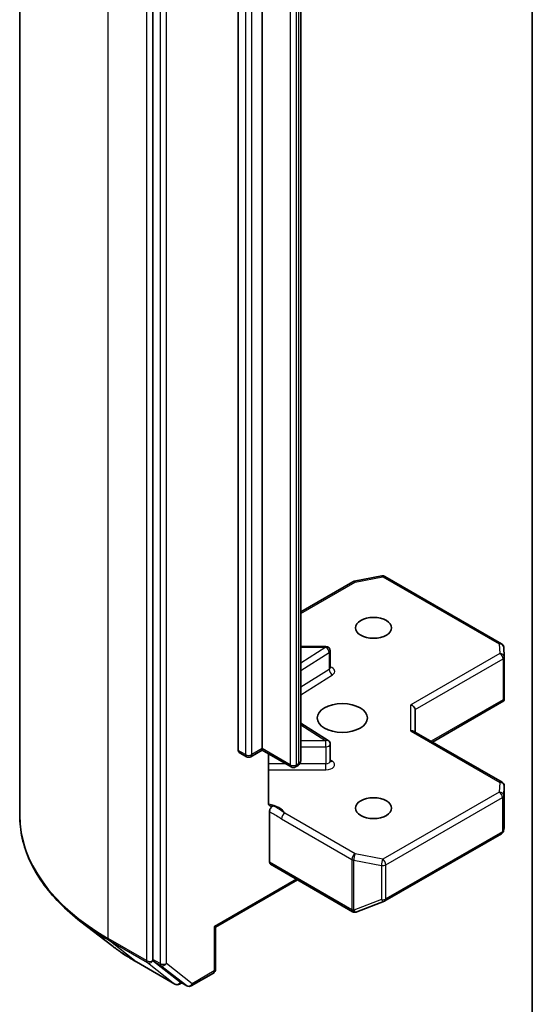
# Model space of a CAD drawing. Units: millimetres. Extents: x 80 to 8416, y 44 to 1590.
# Drawn here: x 1475 to 1510, y 529 to 596 of the extents above; entities that cross this region are included whole.
import ezdxf

# ---------------------------------------------------------------- set-up
doc = ezdxf.new("R2010")
doc.units = ezdxf.units.MM
doc.header["$LTSCALE"] = 5.5
doc.layers.add('Visible (ISO)', color=7, linetype='Continuous', lineweight=35)
doc.layers.add('Visible Narrow (ISO)', color=7, linetype='Continuous', lineweight=25)

msp = doc.modelspace()

# ---------------------------------------------------------------- linework, layer by layer
at = {"layer": 'Visible (ISO)'}
for p, q in [((1474.8417, 541.467), (1474.8417, 716.7523)), ((1483.8866, 706.7828), (1483.8866, 531.6773)), ((1489.6848, 545.8678), (1489.6848, 697.6545)), ((1491.3112, 697.777), (1491.3112, 545.9903)), ((1509.6606, 507.5537), (1509.6606, 676.9768)), ((1493.9275, 545.1709), (1493.9275, 654.4098)), ((1493.9275, 555.2773), (1497.4751, 557.3255)), ((1497.5684, 557.3603), (1499.4466, 557.7218)), ((1499.6533, 557.687), (1507.5703, 553.1161)), ((1495.6398, 552.9348), (1493.9275, 552.9348)), ((1495.9398, 551.4917), (1495.9398, 552.6348)), ((1507.7198, 552.8743), (1507.7586, 552.2286)), ((1507.7591, 552.2106), (1507.7591, 549.4022)), ((1502.8713, 546.4394), (1507.7217, 549.2397)), ((1507.6712, 549.312), (1507.7505, 549.2663)), ((1501.7056, 547.1124), (1501.7056, 548.6439)), ((1493.9275, 547.7195), (1495.7998, 546.5398)), ((1501.6178, 547.1631), (1507.6091, 543.704)), ((1490.5419, 545.4447), (1491.3112, 545.8888)), ((1491.3112, 545.9903), (1491.3112, 545.8888)), ((1493.2825, 544.7507), (1491.3112, 545.8888)), ((1495.9398, 545.1429), (1495.9398, 546.286)), ((1489.747, 545.7305), (1490.2419, 545.4447)), ((1491.7426, 542.3202), (1491.7426, 545.6397)), ((1493.7189, 544.8294), (1493.5825, 544.7507)), ((1507.7591, 540.6358), (1507.7591, 543.4442)), ((1491.8061, 541.7131), (1491.8061, 538.2744)), ((1507.7135, 540.4077), (1507.7552, 540.5995)), ((1499.6533, 535.6408), (1507.5703, 540.2117)), ((1491.8683, 538.1371), (1497.4544, 534.9119)), ((1488.1463, 533.8554), (1493.7153, 537.0707)), ((1497.7328, 534.8977), (1499.6111, 535.6206)), ((1497.6876, 534.8835), (1497.7083, 534.8894)), ((1481.1094, 532.6068), (1478.9982, 534.2322)), ((1488.1463, 533.8554), (1488.0585, 533.9061)), ((1488.1463, 531.0076), (1488.1463, 533.8554)), ((1482.7741, 531.4985), (1485.3904, 529.988)), ((1483.9369, 531.5479), (1485.689, 530.1751)), ((1486.4957, 529.8814), (1487.9963, 530.7478)), ((1485.8507, 530.0806), (1485.6904, 529.988)), ((1486.1957, 529.8814), (1485.7007, 530.1672))]:
    msp.add_line(p, q, dxfattribs=at)
for centre, start, end in [((1497.6251, 557.0657), 100.893395, 120), ((1499.5033, 557.4272), 60, 100.893395), ((1495.6398, 552.6348), 0, 90), ((1507.4203, 552.8563), 3.435621, 60), ((1507.4591, 552.2106), 0, 3.435621), ((1495.6398, 546.286), 0, 57.786314), ((1490.3919, 545.7045), 240, 300), ((1493.4325, 545.0105), 240, 300), ((1507.4591, 543.4442), 0, 60), ((1507.4203, 540.4715), 300, 347.728136), ((1499.5033, 535.9006), 291.051724, 300), ((1497.6044, 535.1717), 240, 286.102114), ((1497.6251, 535.1777), 286.102114, 291.051724), ((1487.8463, 531.0076), 300, 0), ((1485.5404, 530.2478), 240, 300), ((1486.3457, 530.1412), 240, 300)]:
    msp.add_arc(centre, 0.3, start, end, dxfattribs=at)
for centre, major_axis in [((1498.8772, 554.1961), (-1.2295, 0)), ((1496.7559, 548.0724), (-1.7, 0)), ((1498.8772, 541.9486), (-1.2295, 0))]:
    msp.add_ellipse(centre, major_axis=major_axis, ratio=0.5773503, dxfattribs=at)
for centre, major_axis, ratio, start_param, end_param in [((1507.4591, 549.4161), (0.01, -0.5736), 0.5227383, 1.297431, 1.5375105), ((1501.4056, 548.7157), (0.2772, -0.16), 0.7174389, 0.3926991, 1.9634954), ((1501.4056, 546.9392), (-0.2772, -0.16), 0.7174389, 3.5342917, 4.3196899), ((1489.897, 545.9903), (-0.15, -0.2598), 0.5773503, 5.4977871, 6.2831853), ((1507.4591, 540.6497), (-0.299, 0.0321), 0.7530193, 3.0608166, 3.257016), ((1492.0183, 538.3969), (-0.15, -0.2598), 0.5773503, 5.4977871, 6.2831853), ((1484.0987, 531.7998), (-0.15, -0.2598), 0.5773503, 5.4977871, 6.2014009), ((1485.8507, 530.427), (-0.15, -0.2598), 0.5773503, 6.2014009, 6.2831853)]:
    msp.add_ellipse(centre, major_axis=major_axis, ratio=ratio, start_param=start_param, end_param=end_param, dxfattribs=at)
for points, knots in [([(1495.9504, 551.4494), (1495.9504, 551.4494), (1495.9482, 551.4524), (1495.9428, 551.4662), (1495.9398, 551.4788), (1495.9398, 551.4917)], [5.0928775, 5.0928775, 5.0928775, 5.0928775, 5.27338026, 5.27338026, 5.49778714, 5.49778714, 5.49778714, 5.49778714]), ([(1493.7189, 544.8294), (1493.7381, 544.8405), (1493.7572, 544.8533), (1493.7947, 544.8831), (1493.8131, 544.9001), (1493.8481, 544.9398), (1493.8647, 544.9624), (1493.8936, 545.0137), (1493.9058, 545.0425), (1493.9228, 545.1045), (1493.9275, 545.1376), (1493.9275, 545.1709)], [6.28318531, 6.28318531, 6.28318531, 6.28318531, 6.44026494, 6.44026494, 6.59734457, 6.59734457, 6.75442421, 6.75442421, 6.91150384, 6.91150384, 7.06858347, 7.06858347, 7.06858347, 7.06858347]), ([(1495.9398, 545.1429), (1495.9398, 545.1343), (1495.941, 545.1258), (1495.9446, 545.112), (1495.9469, 545.1068), (1495.9497, 545.1016), (1495.9504, 545.1005), (1495.9504, 545.1005)], [0.78539816, 0.78539816, 0.78539816, 0.78539816, 0.93375115, 0.93375115, 1.08210414, 1.08210414, 1.19030781, 1.19030781, 1.19030781, 1.19030781]), ([(1491.7426, 542.3202), (1491.7426, 542.271), (1491.7534, 542.2195), (1491.7796, 542.1655), (1491.7918, 542.1474), (1491.8061, 542.1324)], [0.151444025, 0.151444025, 0.151444025, 0.151444025, 0.169518324, 0.169518324, 0.179166763, 0.179166763, 0.179166763, 0.179166763]), ([(1492.0538, 542.098), (1492.0261, 542.0874), (1491.9986, 542.0808), (1491.9318, 542.073), (1491.8851, 542.0805), (1491.8359, 542.1063), (1491.82, 542.1179), (1491.8061, 542.1324)], [0.083896394, 0.083896394, 0.083896394, 0.083896394, 0.094854307, 0.094854307, 0.114425932, 0.114425932, 0.123721287, 0.123721287, 0.123721287, 0.123721287]), ([(1491.8061, 541.7131), (1491.8061, 541.7452), (1491.8116, 541.78), (1491.8326, 541.8514), (1491.8481, 541.8872), (1491.887, 541.9551), (1491.9101, 541.9866), (1491.9541, 542.0335), (1491.9737, 542.0508), (1492.0137, 542.0793), (1492.034, 542.0904), (1492.0538, 542.098)], [0, 0, 0, 0, 0.011766592, 0.011766592, 0.02352049, 0.02352049, 0.035249713, 0.035249713, 0.043804298, 0.043804298, 0.052347802, 0.052347802, 0.052347802, 0.052347802]), ([(1478.9982, 534.2322), (1478.468, 534.6403), (1477.9823, 535.069), (1477.1081, 535.9614), (1476.7195, 536.425), (1476.0469, 537.3804), (1475.7629, 537.8721), (1475.3054, 538.8756), (1475.1319, 539.3874), (1474.9001, 540.4219), (1474.8417, 540.9444), (1474.8417, 541.467)], [1.71273164, 1.71273164, 1.71273164, 1.71273164, 1.84142421, 1.84142421, 1.97011678, 1.97011678, 2.09880935, 2.09880935, 2.22750192, 2.22750192, 2.35619449, 2.35619449, 2.35619449, 2.35619449]), ([(1481.1094, 532.6068), (1481.2113, 532.5284), (1481.3152, 532.4507), (1481.5265, 532.2973), (1481.634, 532.2215), (1481.8526, 532.0717), (1481.9637, 531.9978), (1482.1894, 531.8518), (1482.3039, 531.7798), (1482.5365, 531.6376), (1482.6545, 531.5676), (1482.7741, 531.4985)], [4.57045366, 4.57045366, 4.57045366, 4.57045366, 4.59884073, 4.59884073, 4.62722779, 4.62722779, 4.65561485, 4.65561485, 4.68400192, 4.68400192, 4.71238898, 4.71238898, 4.71238898, 4.71238898])]:
    msp.add_open_spline(points, degree=3, knots=knots, dxfattribs=at)
msp.add_open_spline([(1507.7217, 549.2397), (1507.7331, 549.2463), (1507.7438, 549.256), (1507.7505, 549.2663)], degree=3, dxfattribs=at)
at = {"layer": 'Visible Narrow (ISO)'}
for p, q in [((1480.846, 533.0979), (1480.846, 708.3832)), ((1483.4623, 706.8727), (1483.4623, 531.5874)), ((1484.3815, 706.497), (1484.3815, 531.3915)), ((1484.8058, 531.3915), (1484.8058, 706.497)), ((1490.1798, 697.3688), (1490.1798, 545.582)), ((1490.6041, 545.582), (1490.6041, 697.3688)), ((1493.2204, 655.623), (1493.2204, 544.888)), ((1493.6446, 544.888), (1493.6446, 654.7769)), ((1493.781, 654.5876), (1493.781, 544.9668)), ((1493.9275, 555.1759), (1497.6251, 557.3107)), ((1497.6251, 557.3107), (1499.5033, 557.6722)), ((1499.5033, 557.6722), (1507.4203, 553.1013)), ((1493.9275, 552.8798), (1495.6398, 552.8798)), ((1495.6398, 552.8798), (1493.9275, 551.8009)), ((1493.9275, 551.2996), (1495.861, 552.5178)), ((1495.6398, 552.8798), (1495.6398, 552.9348)), ((1495.861, 552.5178), (1495.861, 551.3747)), ((1507.4203, 553.1013), (1507.4591, 552.4556)), ((1507.4591, 552.4556), (1501.4056, 548.9606)), ((1501.7056, 548.6439), (1507.6712, 552.0881)), ((1507.6712, 552.0881), (1507.6712, 549.312)), ((1495.861, 551.3747), (1493.9275, 550.1565)), ((1493.9275, 549.6551), (1496.0822, 551.0128)), ((1507.6712, 549.312), (1502.7835, 546.4901)), ((1501.4056, 547.1841), (1501.4056, 548.9606)), ((1493.9275, 547.6098), (1495.6398, 546.5309)), ((1501.4056, 547.1841), (1507.4591, 543.6892)), ((1495.6398, 546.5309), (1493.9275, 546.5309)), ((1495.6398, 546.1128), (1495.6398, 546.5309)), ((1490.1798, 545.582), (1489.6848, 545.8678)), ((1491.3112, 545.9903), (1490.6041, 545.582)), ((1493.2204, 544.888), (1491.3112, 545.9903)), ((1493.9275, 546.1128), (1495.6398, 546.1128)), ((1495.6398, 546.1128), (1495.6398, 544.9697)), ((1496.0822, 545.132), (1495.9398, 545.2217)), ((1492.9032, 544.9697), (1491.7426, 544.9697)), ((1491.7426, 544.5515), (1495.6398, 544.5515)), ((1493.781, 544.9668), (1493.6446, 544.888)), ((1495.6398, 544.9697), (1493.8681, 544.9697)), ((1495.6398, 544.5515), (1495.6398, 544.9697)), ((1507.4591, 543.6892), (1507.4203, 543.0435)), ((1507.7201, 542.7925), (1507.7589, 543.4382)), ((1507.7589, 543.4382), (1507.7589, 540.6437)), ((1507.4203, 543.0435), (1499.5033, 538.4726)), ((1499.7154, 538.1051), (1507.6325, 542.676)), ((1507.6325, 542.676), (1507.6325, 540.349)), ((1507.7201, 540.4655), (1507.7201, 542.7925)), ((1492.6282, 541.2291), (1497.4129, 538.4666)), ((1497.6251, 538.834), (1492.8403, 541.5965)), ((1507.7589, 540.6437), (1507.7201, 540.4655)), ((1507.6325, 540.349), (1499.7154, 535.7781)), ((1497.4129, 538.4666), (1497.4129, 535.0552)), ((1499.5033, 538.4726), (1497.6251, 538.834)), ((1497.3923, 535.0492), (1491.8061, 538.2744)), ((1497.5302, 535.0134), (1497.5302, 538.4248)), ((1497.5302, 538.4248), (1499.4084, 538.0633)), ((1499.4084, 538.0633), (1499.4084, 535.7363)), ((1499.7154, 535.7781), (1499.7154, 538.1051)), ((1493.6275, 537.1214), (1488.0585, 533.9061)), ((1499.4084, 535.7363), (1497.5302, 535.0134)), ((1497.4129, 535.0552), (1497.3923, 535.0492)), ((1488.0585, 533.9061), (1488.0585, 530.8851)), ((1483.4623, 531.5874), (1480.846, 533.0979)), ((1480.8964, 532.9685), (1483.5127, 531.458)), ((1482.7624, 531.5064), (1480.8964, 532.9685)), ((1485.3786, 529.9959), (1482.7624, 531.5064)), ((1483.5127, 531.458), (1485.3786, 529.9959)), ((1483.8866, 531.5874), (1483.8866, 531.6773)), ((1484.3815, 531.3915), (1483.8866, 531.6773)), ((1483.9369, 531.5479), (1483.8866, 531.5874)), ((1483.9369, 531.5479), (1484.4319, 531.2621)), ((1484.4319, 531.2621), (1486.184, 529.8893)), ((1486.5578, 530.0187), (1484.8058, 531.3915)), ((1488.0585, 530.8851), (1486.5578, 530.0187)), ((1485.7525, 530.1253), (1485.689, 530.1751)), ((1486.184, 529.8893), (1485.689, 530.1751)), ((1485.7629, 530.1313), (1485.7525, 530.1253))]:
    msp.add_line(p, q, dxfattribs=at)
for centre, major_axis, ratio, start_param, end_param in [((1497.6251, 557.0657), (-0.15, 0.2598), 0.5773503, 5.4977871, 6.2831853), ((1497.6251, 557.0657), (-0.0567, 0.2946), 0.2581989, 5.642663, 6.2831853), ((1499.5033, 557.4272), (-0.0567, 0.2946), 0.2581989, 5.642663, 6.2831853), ((1499.5033, 557.4272), (0.15, 0.2598), 0.5773503, 0, 0.7853982), ((1495.6398, 552.6348), (0.1599, -0.2538), 0.6019844, 0.7626086, 2.3334049), ((1495.6398, 552.6348), (0.3, 0), 0.5773503, 5.5414204, 6.2831853), ((1507.4203, 552.8563), (0.15, 0.2598), 0.5773503, 0, 0.7853982), ((1507.4203, 552.8563), (0.2995, 0.018), 0.8160066, 0, 1.5218466), ((1507.4591, 552.2106), (0.2995, 0.018), 0.8160066, 0, 1.5218466), ((1507.4591, 552.2106), (0.15, -0.2598), 0.5773503, 0.7853982, 2.3561945), ((1507.4591, 552.2106), (0.3, 0), 0.5773503, 5.4977871, 6.2831853), ((1495.6398, 551.4917), (0.3, 0), 0.5773503, 5.5414204, 6.2831853), ((1496.0822, 551.2577), (-0.1599, 0.2538), 0.6019844, 0.7626086, 2.3334049), ((1495.6398, 551.2468), (0.6, 0), 0.5773503, 5.5414204, 7.3303829), ((1495.6398, 546.286), (0.1599, 0.2538), 0.6019844, 0, 0.8081878), ((1495.6398, 546.286), (0.3, 0), 0.5773503, 4.712389, 6.2831853), ((1490.3919, 545.7045), (-0.3, 0), 0.5773503, 0.7853982, 2.3561945), ((1490.3919, 545.7045), (-0.15, -0.2598), 0.5773503, 5.4977871, 6.2831853), ((1490.3919, 545.7045), (0.15, -0.2598), 0.5773503, 0, 0.7853982), ((1493.4275, 545.1709), (0.5, 0), 0.5773503, 5.4977871, 6.2831853), ((1493.4325, 545.0105), (-0.3, 0), 0.5773503, 0.7853982, 2.3561945), ((1493.4325, 545.0105), (-0.15, -0.2598), 0.5773503, 5.4977871, 6.2831853), ((1493.4325, 545.0105), (0.15, -0.2598), 0.5773503, 0, 0.7853982), ((1493.5689, 545.0892), (0.15, -0.2598), 0.5773503, 0, 0.7853982), ((1495.6398, 545.1429), (0.3, 0), 0.5773503, 4.712389, 6.2831853), ((1495.6398, 544.8979), (0.6, 0), 0.5773503, 4.712389, 7.0249502), ((1496.0822, 545.3769), (-0.1599, -0.2538), 0.6019844, 0.138116, 0.8081878), ((1507.4591, 543.4442), (0.15, 0.2598), 0.5773503, 0, 0.7853982), ((1507.4591, 543.4442), (0.2995, -0.018), 0.8160066, 0.0489497, 1.619746), ((1507.4591, 543.4442), (0.3, 0), 0.5773503, 6.248538, 6.2831853), ((1507.4203, 542.7985), (0.2995, -0.018), 0.8160066, 0.0489497, 1.619746), ((1507.4203, 542.7985), (0.15, -0.2598), 0.5773503, 0.7853982, 2.3561945), ((1507.4203, 542.7985), (0.3, 0), 0.5773503, 5.4977871, 6.248538), ((1491.3919, 541.3713), (1.5, 0), 0.5773503, 0.2630833, 1.3232491), ((1495.3417, 541.467), (-20.5, 0), 0.5773503, 0, 0.7853982), ((1492.8403, 541.3516), (-0.15, -0.2598), 0.5773503, 3.9269908, 5.4977871), ((1507.4203, 540.4715), (0.3, 0), 0.5773503, 5.4977871, 6.248538), ((1507.4203, 540.4715), (0.2931, -0.0638), 0.9894189, 0, 0.1961994), ((1507.4203, 540.4715), (0.15, -0.2598), 0.5773503, 0, 0.7853982), ((1497.6251, 538.5891), (-0.15, -0.2598), 0.5773503, 3.9269908, 5.4977871), ((1497.6251, 538.5891), (0.3, 0), 0.5773503, 3.9269908, 4.3906384), ((1497.6251, 538.5891), (0.0567, 0.2946), 0.2581989, 0.6405223, 2.2113186), ((1499.5033, 538.2276), (-0.0567, -0.2946), 0.2581989, 3.782115, 5.3529113), ((1499.5033, 538.2276), (-0.15, 0.2598), 0.5773503, 3.9269908, 5.4977871), ((1499.5033, 538.2276), (0.3, 0), 0.5773503, 4.3906384, 5.4977871), ((1499.5033, 535.9006), (-0.3, 0), 0.5773503, 1.2490458, 2.3561945), ((1499.5033, 535.9006), (0.1078, -0.28), 0.5360563, 5.1212596, 6.2831853), ((1499.5033, 535.9006), (0.15, -0.2598), 0.5773503, 0, 0.7853982), ((1497.6044, 535.1717), (0.0832, -0.2882), 0.8082904, 4.9097845, 6.2831853), ((1497.6044, 535.1717), (-0.15, -0.2598), 0.5773503, 5.4977871, 6.2831853), ((1497.6251, 535.1777), (-0.3, 0), 0.5773503, 0.7853982, 1.2490458), ((1497.6251, 535.1777), (0.0832, -0.2882), 0.8082904, 4.9097845, 6.2831853), ((1497.6251, 535.1777), (0.1078, -0.28), 0.5360563, 5.1212596, 6.2831853), ((1495.3417, 541.3085), (20.4288, 0), 0.5773503, 3.7850555, 3.9269908), ((1481.0581, 533.2204), (-0.15, -0.2598), 0.5773503, 5.4977871, 6.2014009), ((1495.3417, 538.7691), (-17.7899, 0), 0.5773503, 0.6434628, 0.7853982), ((1482.9241, 531.7583), (-0.15, -0.2598), 0.5773503, 6.2014009, 6.2831853), ((1483.6744, 531.7099), (0.3, 0), 0.5773503, 3.9269908, 5.4977871), ((1483.6744, 531.7099), (-0.15, -0.2598), 0.5773503, 5.4977871, 6.2014009), ((1483.6744, 531.7099), (-0.185, -0.2361), 0.8137675, 0.1150217, 1.6858181), ((1484.5937, 531.514), (0.3, 0), 0.5773503, 3.9269908, 5.4977871), ((1484.5937, 531.514), (-0.15, -0.2598), 0.5773503, 5.4977871, 6.2014009), ((1484.5937, 531.514), (-0.185, -0.2361), 0.8137675, 0.1150217, 1.6858181), ((1487.8463, 531.0076), (0.15, -0.2598), 0.5773503, 0, 0.7853982), ((1487.8463, 531.0076), (0.3, 0), 0.5773503, 5.4977871, 6.2831853), ((1485.5404, 530.2478), (-0.185, -0.2361), 0.8137675, 0.1150217, 1.6858181), ((1485.5404, 530.2478), (-0.15, -0.2598), 0.5773503, 6.2014009, 6.2831853), ((1485.5404, 530.2478), (0.15, -0.2598), 0.5773503, 0, 0.7853982), ((1486.3457, 530.1412), (-0.185, -0.2361), 0.8137675, 0.1150217, 1.6858181), ((1486.3457, 530.1412), (-0.15, -0.2598), 0.5773503, 6.2014009, 6.2831853), ((1486.3457, 530.1412), (0.15, -0.2598), 0.5773503, 0, 0.7853982)]:
    msp.add_ellipse(centre, major_axis=major_axis, ratio=ratio, start_param=start_param, end_param=end_param, dxfattribs=at)
for points, knots in [([(1492.8403, 541.5965), (1492.6711, 541.7368), (1492.4506, 541.9116), (1492.1507, 542.0558), (1492.102, 542.0775), (1492.0538, 542.098)], [0, 0, 0, 0, 0.09642857, 0.09642857, 0.11479384, 0.11479384, 0.11479384, 0.11479384]), ([(1491.8061, 541.7131), (1491.8532, 541.6888), (1491.8999, 541.6647), (1492.1739, 541.5186), (1492.4009, 541.3603), (1492.6282, 541.2291)], [-0.11633822, -0.11633822, -0.11633822, -0.11633822, -0.09642857, -0.09642857, 0, 0, 0, 0])]:
    msp.add_open_spline(points, degree=3, knots=knots, dxfattribs=at)

doc.saveas('drawing.dxf')
